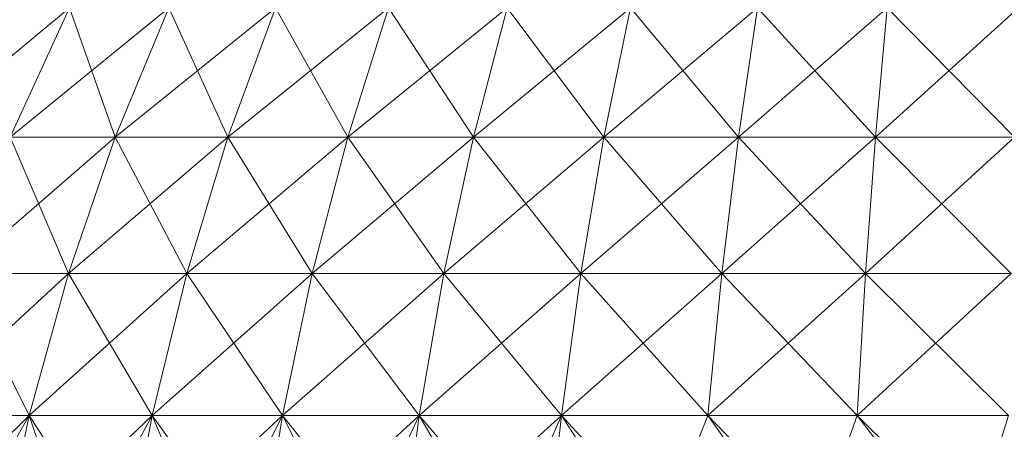
# Model space of a CAD drawing. Units: inches. Extents: x 13190 to 19910, y -2310 to 2442.
# Drawn here: x 16690 to 16722, y 1289 to 1302 of the extents above; entities that cross this region are included whole.
import ezdxf

# ---------------------------------------------------------------- set-up
doc = ezdxf.new("R2010")
doc.units = ezdxf.units.IN
doc.header["$MEASUREMENT"] = 0

msp = doc.modelspace()

# ---------------------------------------------------------------- linework, layer by layer
at = {"lineweight": 9}
for p, q in [((16686.966, 1298.227), (16691.932, 1302.341)), ((16686.966, 1298.227), (16691.932, 1302.341)), ((16690.035, 1298.227), (16695.092, 1302.341)), ((16690.035, 1298.227), (16691.932, 1302.341)), ((16690.035, 1298.227), (16691.932, 1302.341)), ((16690.035, 1298.227), (16691.932, 1302.341)), ((16690.035, 1298.227), (16691.932, 1302.341)), ((16690.035, 1298.227), (16695.092, 1302.341)), ((16693.381, 1298.227), (16691.932, 1302.341)), ((16693.381, 1298.227), (16691.932, 1302.341)), ((16693.381, 1298.227), (16698.487, 1302.341)), ((16693.381, 1298.227), (16695.092, 1302.341)), ((16693.381, 1298.227), (16695.092, 1302.341)), ((16693.381, 1298.227), (16695.092, 1302.341)), ((16693.381, 1298.227), (16695.092, 1302.341)), ((16693.381, 1298.227), (16698.487, 1302.341)), ((16696.974, 1298.227), (16695.092, 1302.341)), ((16696.974, 1298.227), (16695.092, 1302.341)), ((16696.974, 1298.227), (16702.089, 1302.341)), ((16696.974, 1298.227), (16698.487, 1302.341)), ((16696.974, 1298.227), (16698.487, 1302.341)), ((16696.974, 1298.227), (16698.487, 1302.341)), ((16696.974, 1298.227), (16698.487, 1302.341)), ((16696.974, 1298.227), (16702.089, 1302.341)), ((16700.788, 1298.227), (16698.487, 1302.341)), ((16700.788, 1298.227), (16698.487, 1302.341)), ((16700.788, 1298.227), (16705.869, 1302.341)), ((16700.788, 1298.227), (16702.089, 1302.341)), ((16700.788, 1298.227), (16702.089, 1302.341)), ((16700.788, 1298.227), (16702.089, 1302.341)), ((16700.788, 1298.227), (16702.089, 1302.341)), ((16700.788, 1298.227), (16705.869, 1302.341)), ((16704.79, 1298.227), (16702.089, 1302.341)), ((16704.79, 1298.227), (16702.089, 1302.341)), ((16704.79, 1298.227), (16709.797, 1302.341)), ((16704.79, 1298.227), (16705.869, 1302.341)), ((16704.79, 1298.227), (16705.869, 1302.341)), ((16704.79, 1298.227), (16705.869, 1302.341)), ((16704.79, 1298.227), (16705.869, 1302.341)), ((16704.79, 1298.227), (16709.797, 1302.341)), ((16708.949, 1298.227), (16705.869, 1302.341)), ((16708.949, 1298.227), (16705.869, 1302.341)), ((16708.949, 1298.227), (16713.842, 1302.341)), ((16708.949, 1298.227), (16709.797, 1302.341)), ((16708.949, 1298.227), (16709.797, 1302.341)), ((16708.949, 1298.227), (16709.797, 1302.341)), ((16708.949, 1298.227), (16709.797, 1302.341)), ((16708.949, 1298.227), (16713.842, 1302.341)), ((16713.232, 1298.227), (16709.797, 1302.341)), ((16713.232, 1298.227), (16709.797, 1302.341)), ((16713.232, 1298.227), (16717.971, 1302.341)), ((16713.232, 1298.227), (16713.842, 1302.341)), ((16713.232, 1298.227), (16713.842, 1302.341)), ((16713.232, 1298.227), (16713.842, 1302.341)), ((16713.232, 1298.227), (16713.842, 1302.341)), ((16713.232, 1298.227), (16717.971, 1302.341)), ((16717.602, 1298.227), (16713.842, 1302.341)), ((16717.602, 1298.227), (16713.842, 1302.341)), ((16717.602, 1298.227), (16722.15, 1302.341)), ((16717.602, 1298.227), (16717.971, 1302.341)), ((16717.602, 1298.227), (16717.971, 1302.341)), ((16717.602, 1298.227), (16717.971, 1302.341)), ((16717.602, 1298.227), (16717.971, 1302.341)), ((16717.602, 1298.227), (16722.15, 1302.341)), ((16722.026, 1298.227), (16717.971, 1302.341)), ((16722.026, 1298.227), (16717.971, 1302.341)), ((16688.389, 1293.894), (16693.381, 1298.227)), ((16688.389, 1293.894), (16693.381, 1298.227)), ((16691.896, 1293.894), (16690.035, 1298.227)), ((16691.896, 1293.894), (16690.035, 1298.227)), ((16693.381, 1298.227), (16690.035, 1298.227)), ((16693.381, 1298.227), (16690.035, 1298.227)), ((16690.035, 1298.227), (16693.381, 1298.227)), ((16690.035, 1298.227), (16693.381, 1298.227)), ((16691.896, 1293.894), (16696.974, 1298.227)), ((16691.896, 1293.894), (16693.381, 1298.227)), ((16691.896, 1293.894), (16693.381, 1298.227)), ((16691.896, 1293.894), (16693.381, 1298.227)), ((16691.896, 1293.894), (16693.381, 1298.227)), ((16691.896, 1293.894), (16696.974, 1298.227)), ((16695.662, 1293.894), (16693.381, 1298.227)), ((16695.662, 1293.894), (16693.381, 1298.227)), ((16696.974, 1298.227), (16693.381, 1298.227)), ((16696.974, 1298.227), (16693.381, 1298.227)), ((16693.381, 1298.227), (16696.974, 1298.227)), ((16693.381, 1298.227), (16696.974, 1298.227)), ((16695.662, 1293.894), (16700.788, 1298.227)), ((16695.662, 1293.894), (16696.974, 1298.227)), ((16695.662, 1293.894), (16696.974, 1298.227)), ((16695.662, 1293.894), (16696.974, 1298.227)), ((16695.662, 1293.894), (16696.974, 1298.227)), ((16695.662, 1293.894), (16700.788, 1298.227)), ((16699.66, 1293.894), (16696.974, 1298.227)), ((16699.66, 1293.894), (16696.974, 1298.227)), ((16700.788, 1298.227), (16696.974, 1298.227)), ((16700.788, 1298.227), (16696.974, 1298.227)), ((16696.974, 1298.227), (16700.788, 1298.227)), ((16696.974, 1298.227), (16700.788, 1298.227)), ((16699.66, 1293.894), (16704.79, 1298.227)), ((16699.66, 1293.894), (16700.788, 1298.227)), ((16699.66, 1293.894), (16700.788, 1298.227)), ((16699.66, 1293.894), (16700.788, 1298.227)), ((16699.66, 1293.894), (16700.788, 1298.227)), ((16699.66, 1293.894), (16704.79, 1298.227)), ((16703.854, 1293.894), (16700.788, 1298.227)), ((16703.854, 1293.894), (16700.788, 1298.227)), ((16704.79, 1298.227), (16700.788, 1298.227)), ((16704.79, 1298.227), (16700.788, 1298.227)), ((16700.788, 1298.227), (16704.79, 1298.227)), ((16700.788, 1298.227), (16704.79, 1298.227)), ((16703.854, 1293.894), (16708.949, 1298.227)), ((16703.854, 1293.894), (16704.79, 1298.227)), ((16703.854, 1293.894), (16704.79, 1298.227)), ((16703.854, 1293.894), (16704.79, 1298.227)), ((16703.854, 1293.894), (16704.79, 1298.227)), ((16703.854, 1293.894), (16708.949, 1298.227)), ((16708.213, 1293.894), (16704.79, 1298.227)), ((16708.213, 1293.894), (16704.79, 1298.227)), ((16708.949, 1298.227), (16704.79, 1298.227)), ((16708.949, 1298.227), (16704.79, 1298.227)), ((16704.79, 1298.227), (16708.949, 1298.227)), ((16704.79, 1298.227), (16708.949, 1298.227)), ((16708.213, 1293.894), (16713.232, 1298.227)), ((16708.213, 1293.894), (16708.949, 1298.227)), ((16708.213, 1293.894), (16708.949, 1298.227)), ((16708.213, 1293.894), (16708.949, 1298.227)), ((16708.213, 1293.894), (16708.949, 1298.227)), ((16708.213, 1293.894), (16713.232, 1298.227)), ((16712.701, 1293.894), (16708.949, 1298.227)), ((16712.701, 1293.894), (16708.949, 1298.227)), ((16713.232, 1298.227), (16708.949, 1298.227)), ((16713.232, 1298.227), (16708.949, 1298.227)), ((16708.949, 1298.227), (16713.232, 1298.227)), ((16708.949, 1298.227), (16713.232, 1298.227)), ((16712.701, 1293.894), (16717.602, 1298.227)), ((16712.701, 1293.894), (16713.232, 1298.227)), ((16712.701, 1293.894), (16713.232, 1298.227)), ((16712.701, 1293.894), (16713.232, 1298.227)), ((16712.701, 1293.894), (16713.232, 1298.227)), ((16712.701, 1293.894), (16717.602, 1298.227)), ((16717.282, 1293.894), (16713.232, 1298.227)), ((16717.282, 1293.894), (16713.232, 1298.227)), ((16717.602, 1298.227), (16713.232, 1298.227)), ((16717.602, 1298.227), (16713.232, 1298.227)), ((16713.232, 1298.227), (16717.602, 1298.227)), ((16713.232, 1298.227), (16717.602, 1298.227)), ((16717.282, 1293.894), (16722.026, 1298.227)), ((16717.282, 1293.894), (16717.602, 1298.227)), ((16717.282, 1293.894), (16717.602, 1298.227)), ((16717.282, 1293.894), (16717.602, 1298.227)), ((16717.282, 1293.894), (16717.602, 1298.227)), ((16717.282, 1293.894), (16722.026, 1298.227)), ((16721.92, 1293.894), (16717.602, 1298.227)), ((16721.92, 1293.894), (16717.602, 1298.227)), ((16722.026, 1298.227), (16717.602, 1298.227)), ((16722.026, 1298.227), (16717.602, 1298.227)), ((16717.602, 1298.227), (16722.026, 1298.227)), ((16717.602, 1298.227), (16722.026, 1298.227)), ((16687.005, 1289.373), (16691.896, 1293.894)), ((16687.005, 1289.373), (16691.896, 1293.894)), ((16690.647, 1289.373), (16688.389, 1293.894)), ((16690.647, 1289.373), (16688.389, 1293.894)), ((16691.896, 1293.894), (16688.389, 1293.894)), ((16691.896, 1293.894), (16688.389, 1293.894)), ((16688.389, 1293.894), (16691.896, 1293.894)), ((16688.389, 1293.894), (16691.896, 1293.894)), ((16690.647, 1289.373), (16695.662, 1293.894)), ((16690.647, 1289.373), (16691.896, 1293.894)), ((16690.647, 1289.373), (16691.896, 1293.894)), ((16690.647, 1289.373), (16691.896, 1293.894)), ((16690.647, 1289.373), (16691.896, 1293.894)), ((16690.647, 1289.373), (16695.662, 1293.894)), ((16694.56, 1289.373), (16691.896, 1293.894)), ((16694.56, 1289.373), (16691.896, 1293.894)), ((16695.662, 1293.894), (16691.896, 1293.894)), ((16695.662, 1293.894), (16691.896, 1293.894)), ((16691.896, 1293.894), (16695.662, 1293.894)), ((16691.896, 1293.894), (16695.662, 1293.894)), ((16694.56, 1289.373), (16699.66, 1293.894)), ((16694.56, 1289.373), (16695.662, 1293.894)), ((16694.56, 1289.373), (16695.662, 1293.894)), ((16694.56, 1289.373), (16695.662, 1293.894)), ((16694.56, 1289.373), (16695.662, 1293.894)), ((16694.56, 1289.373), (16699.66, 1293.894)), ((16698.711, 1289.373), (16695.662, 1293.894)), ((16698.711, 1289.373), (16695.662, 1293.894)), ((16699.66, 1293.894), (16695.662, 1293.894)), ((16699.66, 1293.894), (16695.662, 1293.894)), ((16695.662, 1293.894), (16699.66, 1293.894)), ((16695.662, 1293.894), (16699.66, 1293.894)), ((16698.711, 1289.373), (16703.854, 1293.894)), ((16698.711, 1289.373), (16699.66, 1293.894)), ((16698.711, 1289.373), (16699.66, 1293.894)), ((16698.711, 1289.373), (16699.66, 1293.894)), ((16698.711, 1289.373), (16699.66, 1293.894)), ((16698.711, 1289.373), (16703.854, 1293.894)), ((16703.067, 1289.373), (16699.66, 1293.894)), ((16703.067, 1289.373), (16699.66, 1293.894)), ((16703.854, 1293.894), (16699.66, 1293.894)), ((16703.854, 1293.894), (16699.66, 1293.894)), ((16699.66, 1293.894), (16703.854, 1293.894)), ((16699.66, 1293.894), (16703.854, 1293.894)), ((16703.067, 1289.373), (16708.213, 1293.894)), ((16703.067, 1289.373), (16703.854, 1293.894)), ((16703.067, 1289.373), (16703.854, 1293.894)), ((16703.067, 1289.373), (16703.854, 1293.894)), ((16703.067, 1289.373), (16703.854, 1293.894)), ((16703.067, 1289.373), (16708.213, 1293.894)), ((16707.594, 1289.373), (16703.854, 1293.894)), ((16707.594, 1289.373), (16703.854, 1293.894)), ((16708.213, 1293.894), (16703.854, 1293.894)), ((16708.213, 1293.894), (16703.854, 1293.894)), ((16703.854, 1293.894), (16708.213, 1293.894)), ((16703.854, 1293.894), (16708.213, 1293.894)), ((16707.594, 1289.373), (16712.701, 1293.894)), ((16707.594, 1289.373), (16708.213, 1293.894)), ((16707.594, 1289.373), (16708.213, 1293.894)), ((16707.594, 1289.373), (16708.213, 1293.894)), ((16707.594, 1289.373), (16708.213, 1293.894)), ((16707.594, 1289.373), (16712.701, 1293.894)), ((16712.257, 1289.373), (16708.213, 1293.894)), ((16712.257, 1289.373), (16708.213, 1293.894)), ((16712.701, 1293.894), (16708.213, 1293.894)), ((16712.701, 1293.894), (16708.213, 1293.894)), ((16708.213, 1293.894), (16712.701, 1293.894)), ((16708.213, 1293.894), (16712.701, 1293.894)), ((16712.257, 1289.373), (16717.282, 1293.894)), ((16712.257, 1289.373), (16712.701, 1293.894)), ((16712.257, 1289.373), (16712.701, 1293.894)), ((16712.257, 1289.373), (16712.701, 1293.894)), ((16712.257, 1289.373), (16712.701, 1293.894)), ((16712.257, 1289.373), (16717.282, 1293.894)), ((16717.013, 1289.373), (16712.701, 1293.894)), ((16717.013, 1289.373), (16712.701, 1293.894)), ((16717.282, 1293.894), (16712.701, 1293.894)), ((16717.282, 1293.894), (16712.701, 1293.894)), ((16712.701, 1293.894), (16717.282, 1293.894)), ((16712.701, 1293.894), (16717.282, 1293.894)), ((16717.013, 1289.373), (16717.282, 1293.894)), ((16717.013, 1289.373), (16717.282, 1293.894)), ((16717.013, 1289.373), (16721.92, 1293.894)), ((16721.83, 1289.373), (16717.282, 1293.894)), ((16721.92, 1293.894), (16717.282, 1293.894)), ((16721.92, 1293.894), (16717.282, 1293.894)), ((16717.282, 1293.894), (16721.92, 1293.894)), ((16717.282, 1293.894), (16721.92, 1293.894)), ((16690.647, 1289.373), (16685.893, 1284.697)), ((16690.647, 1289.373), (16687.005, 1289.373)), ((16690.647, 1289.373), (16687.005, 1289.373)), ((16687.005, 1289.373), (16690.647, 1289.373)), ((16687.005, 1289.373), (16690.647, 1289.373)), ((16690.647, 1289.373), (16688.095, 1284.919)), ((16690.647, 1289.373), (16688.095, 1284.919)), ((16694.56, 1289.373), (16689.643, 1284.697)), ((16689.643, 1284.697), (16690.647, 1289.373)), ((16689.643, 1284.697), (16690.647, 1289.373)), ((16694.56, 1289.373), (16690.647, 1289.373)), ((16694.56, 1289.373), (16690.647, 1289.373)), ((16690.647, 1289.373), (16692.141, 1284.919)), ((16690.647, 1289.373), (16693.672, 1284.697)), ((16690.647, 1289.373), (16694.56, 1289.373)), ((16690.647, 1289.373), (16694.56, 1289.373)), ((16690.647, 1289.373), (16692.141, 1284.919)), ((16694.56, 1289.373), (16692.141, 1284.919)), ((16694.56, 1289.373), (16692.141, 1284.919)), ((16698.711, 1289.373), (16693.672, 1284.697)), ((16693.672, 1284.697), (16694.56, 1289.373)), ((16693.672, 1284.697), (16694.56, 1289.373)), ((16698.711, 1289.373), (16694.56, 1289.373)), ((16698.711, 1289.373), (16694.56, 1289.373)), ((16694.56, 1289.373), (16696.438, 1284.919)), ((16694.56, 1289.373), (16697.948, 1284.697)), ((16694.56, 1289.373), (16698.711, 1289.373)), ((16694.56, 1289.373), (16698.711, 1289.373)), ((16694.56, 1289.373), (16696.438, 1284.919)), ((16698.711, 1289.373), (16696.438, 1284.919)), ((16698.711, 1289.373), (16696.438, 1284.919)), ((16703.067, 1289.373), (16697.948, 1284.697)), ((16697.948, 1284.697), (16698.711, 1289.373)), ((16697.948, 1284.697), (16698.711, 1289.373)), ((16703.067, 1289.373), (16698.711, 1289.373)), ((16703.067, 1289.373), (16698.711, 1289.373)), ((16698.711, 1289.373), (16700.953, 1284.919)), ((16698.711, 1289.373), (16702.434, 1284.697)), ((16698.711, 1289.373), (16703.067, 1289.373)), ((16698.711, 1289.373), (16703.067, 1289.373)), ((16698.711, 1289.373), (16700.953, 1284.919)), ((16703.067, 1289.373), (16700.953, 1284.919)), ((16703.067, 1289.373), (16700.953, 1284.919)), ((16702.434, 1284.697), (16703.067, 1289.373)), ((16707.594, 1289.373), (16703.067, 1289.373)), ((16707.594, 1289.373), (16703.067, 1289.373)), ((16703.067, 1289.373), (16707.097, 1284.697)), ((16703.067, 1289.373), (16707.594, 1289.373)), ((16703.067, 1289.373), (16707.594, 1289.373)), ((16703.067, 1289.373), (16705.649, 1284.919)), ((16707.594, 1289.373), (16705.052, 1287.069)), ((16707.594, 1289.373), (16705.649, 1284.919)), ((16707.097, 1284.697), (16707.594, 1289.373)), ((16707.594, 1289.373), (16710.853, 1285.831)), ((16707.594, 1289.373), (16712.257, 1289.373)), ((16707.594, 1289.373), (16712.257, 1289.373)), ((16707.594, 1289.373), (16710.492, 1284.919)), ((16712.257, 1289.373), (16710.492, 1284.919)), ((16712.257, 1289.373), (16715.746, 1285.779)), ((16712.257, 1289.373), (16717.013, 1289.373)), ((16712.257, 1289.373), (16717.013, 1289.373)), ((16712.257, 1289.373), (16715.442, 1284.919)), ((16717.013, 1289.373), (16715.442, 1284.919)), ((16717.013, 1289.373), (16720.71, 1285.729)), ((16717.013, 1289.373), (16721.83, 1289.373)), ((16717.013, 1289.373), (16721.83, 1289.373)), ((16717.013, 1289.373), (16720.461, 1284.919)), ((16721.83, 1289.373), (16720.461, 1284.919))]:
    msp.add_line(p, q, dxfattribs=at)

doc.saveas('drawing.dxf')
